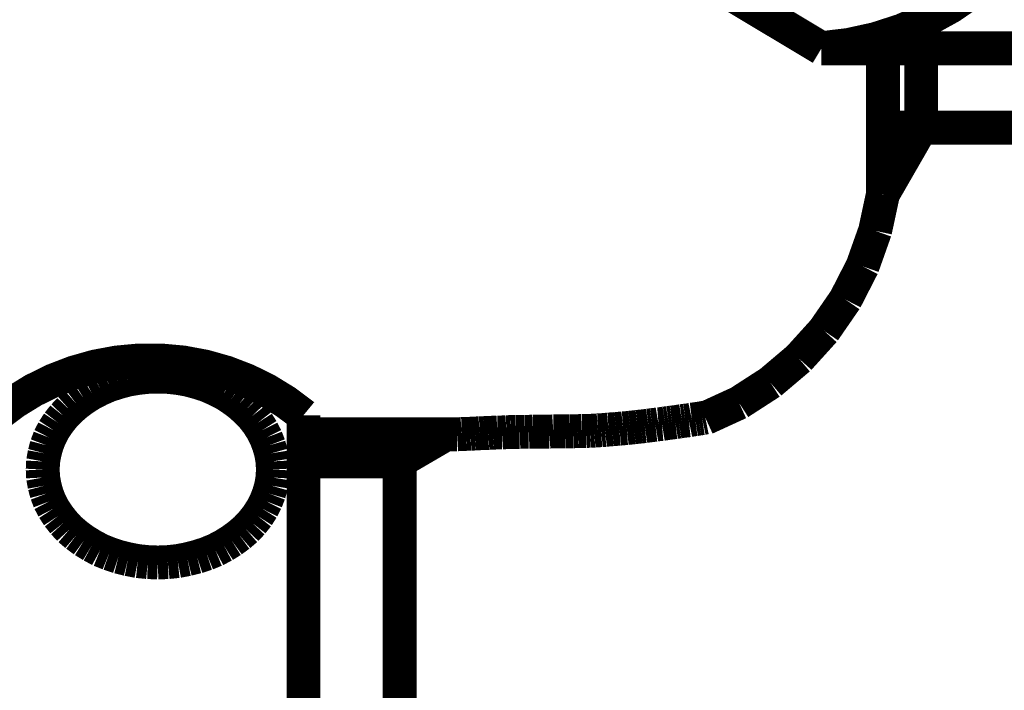
# Model space of a CAD drawing. Extents: x 79 to 478, y -247 to -11.
# Drawn here: x 223 to 226, y -184 to -182 of the extents above; entities that cross this region are included whole.
import ezdxf

# ---------------------------------------------------------------- set-up
doc = ezdxf.new("R2010")
doc.units = 0
doc.layers.add('LAYER_36', color=7, linetype='CONTINUOUS')

# ---------------------------------------------------------------- blocks, each defined once
blk = doc.blocks.new('AIGNBL24020107')
at = {"layer": 'LAYER_36', "const_width": 0.0882}
blk.add_lwpolyline([(226.3893, -181.9641), (225.1907, -181.9641)], dxfattribs=at)
blk = doc.blocks.new('AIGNBL2402010F')
at = {"layer": 'LAYER_36', "const_width": 0.0882}
blk.add_lwpolyline([(225.1907, -181.9641), (224.9409, -181.8142)], dxfattribs=at)
blk = doc.blocks.new('AIGNBL24020110')
at = {"layer": 'LAYER_36', "const_width": 0.0882}
blk.add_lwpolyline([(225.1907, -181.9637, 0.145959), (225.5855, -181.8149)], format="xyb", dxfattribs=at)
blk = doc.blocks.new('AIGNBL2402022B')
at = {"layer": 'LAYER_36', "const_width": 0.0882}
blk.add_lwpolyline([(223.7631, -183.0607), (223.762, -183.0396)], dxfattribs=at)
blk = doc.blocks.new('AIGNBL2402022C')
at = {"layer": 'LAYER_36', "const_width": 0.0882}
blk.add_lwpolyline([(223.762, -183.0396), (223.7586, -183.0186)], dxfattribs=at)
blk = doc.blocks.new('AIGNBL2402022D')
at = {"layer": 'LAYER_36', "const_width": 0.0882}
blk.add_lwpolyline([(223.7586, -183.0186), (223.7527, -182.9979)], dxfattribs=at)
blk = doc.blocks.new('AIGNBL2402022E')
at = {"layer": 'LAYER_36', "const_width": 0.0882}
blk.add_lwpolyline([(223.7527, -182.9979), (223.7451, -182.978)], dxfattribs=at)
blk = doc.blocks.new('AIGNBL2402022F')
at = {"layer": 'LAYER_36', "const_width": 0.0882}
blk.add_lwpolyline([(223.7451, -182.978), (223.7352, -182.9583)], dxfattribs=at)
blk = doc.blocks.new('AIGNBL24020230')
at = {"layer": 'LAYER_36', "const_width": 0.0882}
blk.add_lwpolyline([(223.7352, -182.9583), (223.7231, -182.9394)], dxfattribs=at)
blk = doc.blocks.new('AIGNBL24020231')
at = {"layer": 'LAYER_36', "const_width": 0.0882}
blk.add_lwpolyline([(223.7231, -182.9394), (223.709, -182.9215)], dxfattribs=at)
blk = doc.blocks.new('AIGNBL24020232')
at = {"layer": 'LAYER_36', "const_width": 0.0882}
blk.add_lwpolyline([(223.709, -182.9215), (223.6931, -182.9053)], dxfattribs=at)
blk = doc.blocks.new('AIGNBL24020233')
at = {"layer": 'LAYER_36', "const_width": 0.0882}
blk.add_lwpolyline([(223.6931, -182.9053), (223.6756, -182.8898)], dxfattribs=at)
blk = doc.blocks.new('AIGNBL24020234')
at = {"layer": 'LAYER_36', "const_width": 0.0882}
blk.add_lwpolyline([(223.6756, -182.8898), (223.6559, -182.8753)], dxfattribs=at)
blk = doc.blocks.new('AIGNBL24020235')
at = {"layer": 'LAYER_36', "const_width": 0.0882}
blk.add_lwpolyline([(223.6559, -182.8753), (223.6356, -182.8622)], dxfattribs=at)
blk = doc.blocks.new('AIGNBL24020236')
at = {"layer": 'LAYER_36', "const_width": 0.0882}
blk.add_lwpolyline([(223.6356, -182.8622), (223.6132, -182.8512)], dxfattribs=at)
blk = doc.blocks.new('AIGNBL24020237')
at = {"layer": 'LAYER_36', "const_width": 0.0882}
blk.add_lwpolyline([(223.6132, -182.8512), (223.5905, -182.8412)], dxfattribs=at)
blk = doc.blocks.new('AIGNBL24020238')
at = {"layer": 'LAYER_36', "const_width": 0.0882}
blk.add_lwpolyline([(223.5905, -182.8412), (223.5656, -182.8333)], dxfattribs=at)
blk = doc.blocks.new('AIGNBL24020239')
at = {"layer": 'LAYER_36', "const_width": 0.0882}
blk.add_lwpolyline([(223.5656, -182.8333), (223.5408, -182.8267)], dxfattribs=at)
blk = doc.blocks.new('AIGNBL2402023A')
at = {"layer": 'LAYER_36', "const_width": 0.0882}
blk.add_lwpolyline([(223.5408, -182.8267), (223.5154, -182.8223)], dxfattribs=at)
blk = doc.blocks.new('AIGNBL2402023B')
at = {"layer": 'LAYER_36', "const_width": 0.0882}
blk.add_lwpolyline([(223.5154, -182.8223), (223.4895, -182.8195)], dxfattribs=at)
blk = doc.blocks.new('AIGNBL2402023C')
at = {"layer": 'LAYER_36', "const_width": 0.0882}
blk.add_lwpolyline([(223.4895, -182.8195), (223.4633, -182.8188)], dxfattribs=at)
blk = doc.blocks.new('AIGNBL2402023D')
at = {"layer": 'LAYER_36', "const_width": 0.0882}
blk.add_lwpolyline([(223.4633, -182.8188), (223.4375, -182.8195)], dxfattribs=at)
blk = doc.blocks.new('AIGNBL2402023E')
at = {"layer": 'LAYER_36', "const_width": 0.0882}
blk.add_lwpolyline([(223.4375, -182.8195), (223.4113, -182.8223)], dxfattribs=at)
blk = doc.blocks.new('AIGNBL2402023F')
at = {"layer": 'LAYER_36', "const_width": 0.0882}
blk.add_lwpolyline([(223.4113, -182.8223), (223.3858, -182.8267)], dxfattribs=at)
blk = doc.blocks.new('AIGNBL24020240')
at = {"layer": 'LAYER_36', "const_width": 0.0882}
blk.add_lwpolyline([(223.3858, -182.8267), (223.361, -182.8333)], dxfattribs=at)
blk = doc.blocks.new('AIGNBL24020241')
at = {"layer": 'LAYER_36', "const_width": 0.0882}
blk.add_lwpolyline([(223.361, -182.8333), (223.3365, -182.8412)], dxfattribs=at)
blk = doc.blocks.new('AIGNBL24020242')
at = {"layer": 'LAYER_36', "const_width": 0.0882}
blk.add_lwpolyline([(223.3365, -182.8412), (223.3135, -182.8512)], dxfattribs=at)
blk = doc.blocks.new('AIGNBL24020243')
at = {"layer": 'LAYER_36', "const_width": 0.0882}
blk.add_lwpolyline([(223.3135, -182.8512), (223.2918, -182.8622)], dxfattribs=at)
blk = doc.blocks.new('AIGNBL24020244')
at = {"layer": 'LAYER_36', "const_width": 0.0882}
blk.add_lwpolyline([(223.2918, -182.8622), (223.2711, -182.8753)], dxfattribs=at)
blk = doc.blocks.new('AIGNBL24020245')
at = {"layer": 'LAYER_36', "const_width": 0.0882}
blk.add_lwpolyline([(223.2711, -182.8753), (223.2515, -182.8898)], dxfattribs=at)
blk = doc.blocks.new('AIGNBL24020246')
at = {"layer": 'LAYER_36', "const_width": 0.0882}
blk.add_lwpolyline([(223.2515, -182.8898), (223.2339, -182.9053)], dxfattribs=at)
blk = doc.blocks.new('AIGNBL24020247')
at = {"layer": 'LAYER_36', "const_width": 0.0882}
blk.add_lwpolyline([(223.2339, -182.9053), (223.2184, -182.9215)], dxfattribs=at)
blk = doc.blocks.new('AIGNBL24020248')
at = {"layer": 'LAYER_36', "const_width": 0.0882}
blk.add_lwpolyline([(223.2184, -182.9215), (223.2043, -182.9394)], dxfattribs=at)
blk = doc.blocks.new('AIGNBL24020249')
at = {"layer": 'LAYER_36', "const_width": 0.0882}
blk.add_lwpolyline([(223.2043, -182.9394), (223.1919, -182.9583)], dxfattribs=at)
blk = doc.blocks.new('AIGNBL2402024A')
at = {"layer": 'LAYER_36', "const_width": 0.0882}
blk.add_lwpolyline([(223.1919, -182.9583), (223.1819, -182.978)], dxfattribs=at)
blk = doc.blocks.new('AIGNBL2402024B')
at = {"layer": 'LAYER_36', "const_width": 0.0882}
blk.add_lwpolyline([(223.1819, -182.978), (223.1743, -182.9979)], dxfattribs=at)
blk = doc.blocks.new('AIGNBL2402024C')
at = {"layer": 'LAYER_36', "const_width": 0.0882}
blk.add_lwpolyline([(223.1743, -182.9979), (223.1688, -183.0186)], dxfattribs=at)
blk = doc.blocks.new('AIGNBL2402024D')
at = {"layer": 'LAYER_36', "const_width": 0.0882}
blk.add_lwpolyline([(223.1688, -183.0186), (223.165, -183.0396)], dxfattribs=at)
blk = doc.blocks.new('AIGNBL2402024E')
at = {"layer": 'LAYER_36', "const_width": 0.0882}
blk.add_lwpolyline([(223.165, -183.0396), (223.164, -183.0607)], dxfattribs=at)
blk = doc.blocks.new('AIGNBL2402024F')
at = {"layer": 'LAYER_36', "const_width": 0.0882}
blk.add_lwpolyline([(223.164, -183.0607), (223.165, -183.0816)], dxfattribs=at)
blk = doc.blocks.new('AIGNBL24020250')
at = {"layer": 'LAYER_36', "const_width": 0.0882}
blk.add_lwpolyline([(223.165, -183.0816), (223.1688, -183.1027)], dxfattribs=at)
blk = doc.blocks.new('AIGNBL24020251')
at = {"layer": 'LAYER_36', "const_width": 0.0882}
blk.add_lwpolyline([(223.1688, -183.1027), (223.1743, -183.1233)], dxfattribs=at)
blk = doc.blocks.new('AIGNBL24020252')
at = {"layer": 'LAYER_36', "const_width": 0.0882}
blk.add_lwpolyline([(223.1743, -183.1233), (223.1819, -183.1433)], dxfattribs=at)
blk = doc.blocks.new('AIGNBL24020253')
at = {"layer": 'LAYER_36', "const_width": 0.0882}
blk.add_lwpolyline([(223.1819, -183.1433), (223.1919, -183.1626)], dxfattribs=at)
blk = doc.blocks.new('AIGNBL24020254')
at = {"layer": 'LAYER_36', "const_width": 0.0882}
blk.add_lwpolyline([(223.1919, -183.1626), (223.2043, -183.1816)], dxfattribs=at)
blk = doc.blocks.new('AIGNBL24020255')
at = {"layer": 'LAYER_36', "const_width": 0.0882}
blk.add_lwpolyline([(223.2043, -183.1816), (223.2184, -183.1995)], dxfattribs=at)
blk = doc.blocks.new('AIGNBL24020256')
at = {"layer": 'LAYER_36', "const_width": 0.0882}
blk.add_lwpolyline([(223.2184, -183.1995), (223.2339, -183.2164)], dxfattribs=at)
blk = doc.blocks.new('AIGNBL24020257')
at = {"layer": 'LAYER_36', "const_width": 0.0882}
blk.add_lwpolyline([(223.2339, -183.2164), (223.2515, -183.2315)], dxfattribs=at)
blk = doc.blocks.new('AIGNBL24020258')
at = {"layer": 'LAYER_36', "const_width": 0.0882}
blk.add_lwpolyline([(223.2515, -183.2315), (223.2711, -183.246)], dxfattribs=at)
blk = doc.blocks.new('AIGNBL24020259')
at = {"layer": 'LAYER_36', "const_width": 0.0882}
blk.add_lwpolyline([(223.2711, -183.246), (223.2918, -183.2587)], dxfattribs=at)
blk = doc.blocks.new('AIGNBL2402025A')
at = {"layer": 'LAYER_36', "const_width": 0.0882}
blk.add_lwpolyline([(223.2918, -183.2587), (223.3135, -183.2705)], dxfattribs=at)
blk = doc.blocks.new('AIGNBL2402025B')
at = {"layer": 'LAYER_36', "const_width": 0.0882}
blk.add_lwpolyline([(223.3135, -183.2705), (223.3365, -183.2798)], dxfattribs=at)
blk = doc.blocks.new('AIGNBL2402025C')
at = {"layer": 'LAYER_36', "const_width": 0.0882}
blk.add_lwpolyline([(223.3365, -183.2798), (223.361, -183.288)], dxfattribs=at)
blk = doc.blocks.new('AIGNBL2402025D')
at = {"layer": 'LAYER_36', "const_width": 0.0882}
blk.add_lwpolyline([(223.361, -183.288), (223.3858, -183.2942)], dxfattribs=at)
blk = doc.blocks.new('AIGNBL2402025E')
at = {"layer": 'LAYER_36', "const_width": 0.0882}
blk.add_lwpolyline([(223.3858, -183.2942), (223.4113, -183.2991)], dxfattribs=at)
blk = doc.blocks.new('AIGNBL2402025F')
at = {"layer": 'LAYER_36', "const_width": 0.0882}
blk.add_lwpolyline([(223.4113, -183.2991), (223.4375, -183.3018)], dxfattribs=at)
blk = doc.blocks.new('AIGNBL24020260')
at = {"layer": 'LAYER_36', "const_width": 0.0882}
blk.add_lwpolyline([(223.4375, -183.3018), (223.4633, -183.3028)], dxfattribs=at)
blk = doc.blocks.new('AIGNBL24020261')
at = {"layer": 'LAYER_36', "const_width": 0.0882}
blk.add_lwpolyline([(223.4633, -183.3028), (223.4895, -183.3018)], dxfattribs=at)
blk = doc.blocks.new('AIGNBL24020262')
at = {"layer": 'LAYER_36', "const_width": 0.0882}
blk.add_lwpolyline([(223.4895, -183.3018), (223.5154, -183.2991)], dxfattribs=at)
blk = doc.blocks.new('AIGNBL24020263')
at = {"layer": 'LAYER_36', "const_width": 0.0882}
blk.add_lwpolyline([(223.5154, -183.2991), (223.5408, -183.2942)], dxfattribs=at)
blk = doc.blocks.new('AIGNBL24020264')
at = {"layer": 'LAYER_36', "const_width": 0.0882}
blk.add_lwpolyline([(223.5408, -183.2942), (223.5656, -183.288)], dxfattribs=at)
blk = doc.blocks.new('AIGNBL24020265')
at = {"layer": 'LAYER_36', "const_width": 0.0882}
blk.add_lwpolyline([(223.5656, -183.288), (223.5905, -183.2798)], dxfattribs=at)
blk = doc.blocks.new('AIGNBL24020266')
at = {"layer": 'LAYER_36', "const_width": 0.0882}
blk.add_lwpolyline([(223.5905, -183.2798), (223.6132, -183.2705)], dxfattribs=at)
blk = doc.blocks.new('AIGNBL24020267')
at = {"layer": 'LAYER_36', "const_width": 0.0882}
blk.add_lwpolyline([(223.6132, -183.2705), (223.6356, -183.2587)], dxfattribs=at)
blk = doc.blocks.new('AIGNBL24020268')
at = {"layer": 'LAYER_36', "const_width": 0.0882}
blk.add_lwpolyline([(223.6356, -183.2587), (223.6559, -183.246)], dxfattribs=at)
blk = doc.blocks.new('AIGNBL24020269')
at = {"layer": 'LAYER_36', "const_width": 0.0882}
blk.add_lwpolyline([(223.6559, -183.246), (223.6756, -183.2315)], dxfattribs=at)
blk = doc.blocks.new('AIGNBL2402026A')
at = {"layer": 'LAYER_36', "const_width": 0.0882}
blk.add_lwpolyline([(223.6756, -183.2315), (223.6931, -183.2164)], dxfattribs=at)
blk = doc.blocks.new('AIGNBL2402026B')
at = {"layer": 'LAYER_36', "const_width": 0.0882}
blk.add_lwpolyline([(223.6931, -183.2164), (223.709, -183.1995)], dxfattribs=at)
blk = doc.blocks.new('AIGNBL2402026C')
at = {"layer": 'LAYER_36', "const_width": 0.0882}
blk.add_lwpolyline([(223.709, -183.1995), (223.7231, -183.1816)], dxfattribs=at)
blk = doc.blocks.new('AIGNBL2402026D')
at = {"layer": 'LAYER_36', "const_width": 0.0882}
blk.add_lwpolyline([(223.7231, -183.1816), (223.7352, -183.1626)], dxfattribs=at)
blk = doc.blocks.new('AIGNBL2402026E')
at = {"layer": 'LAYER_36', "const_width": 0.0882}
blk.add_lwpolyline([(223.7352, -183.1626), (223.7451, -183.1433)], dxfattribs=at)
blk = doc.blocks.new('AIGNBL2402026F')
at = {"layer": 'LAYER_36', "const_width": 0.0882}
blk.add_lwpolyline([(223.7451, -183.1433), (223.7527, -183.1233)], dxfattribs=at)
blk = doc.blocks.new('AIGNBL24020270')
at = {"layer": 'LAYER_36', "const_width": 0.0882}
blk.add_lwpolyline([(223.7527, -183.1233), (223.7586, -183.1027)], dxfattribs=at)
blk = doc.blocks.new('AIGNBL24020271')
at = {"layer": 'LAYER_36', "const_width": 0.0882}
blk.add_lwpolyline([(223.7586, -183.1027), (223.762, -183.0816)], dxfattribs=at)
blk = doc.blocks.new('AIGNBL24020272')
at = {"layer": 'LAYER_36', "const_width": 0.0882}
blk.add_lwpolyline([(223.762, -183.0816), (223.7631, -183.0607)], dxfattribs=at)
blk = doc.blocks.new('AIGNBL24020273')
at = {"layer": 'LAYER_36', "const_width": 0.0882}
blk.add_lwpolyline([(224.8882, -182.9253), (224.88, -182.927)], dxfattribs=at)
blk = doc.blocks.new('AIGNBL24020274')
at = {"layer": 'LAYER_36', "const_width": 0.0882}
blk.add_lwpolyline([(224.88, -182.927), (224.871, -182.9284)], dxfattribs=at)
blk = doc.blocks.new('AIGNBL24020275')
at = {"layer": 'LAYER_36', "const_width": 0.0882}
blk.add_lwpolyline([(224.871, -182.9284), (224.8624, -182.9297)], dxfattribs=at)
blk = doc.blocks.new('AIGNBL24020276')
at = {"layer": 'LAYER_36', "const_width": 0.0882}
blk.add_lwpolyline([(224.8624, -182.9297), (224.8534, -182.9308)], dxfattribs=at)
blk = doc.blocks.new('AIGNBL24020277')
at = {"layer": 'LAYER_36', "const_width": 0.0882}
blk.add_lwpolyline([(224.8534, -182.9308), (224.8452, -182.9325)], dxfattribs=at)
blk = doc.blocks.new('AIGNBL24020278')
at = {"layer": 'LAYER_36', "const_width": 0.0882}
blk.add_lwpolyline([(224.8452, -182.9325), (224.8362, -182.9335)], dxfattribs=at)
blk = doc.blocks.new('AIGNBL24020279')
at = {"layer": 'LAYER_36', "const_width": 0.0882}
blk.add_lwpolyline([(224.8362, -182.9335), (224.8276, -182.9346)], dxfattribs=at)
blk = doc.blocks.new('AIGNBL2402027A')
at = {"layer": 'LAYER_36', "const_width": 0.0882}
blk.add_lwpolyline([(224.8276, -182.9346), (224.819, -182.936)], dxfattribs=at)
blk = doc.blocks.new('AIGNBL2402027B')
at = {"layer": 'LAYER_36', "const_width": 0.0882}
blk.add_lwpolyline([(224.819, -182.936), (224.8104, -182.9373)], dxfattribs=at)
blk = doc.blocks.new('AIGNBL2402027C')
at = {"layer": 'LAYER_36', "const_width": 0.0882}
blk.add_lwpolyline([(224.8104, -182.9373), (224.8014, -182.9383)], dxfattribs=at)
blk = doc.blocks.new('AIGNBL2402027D')
at = {"layer": 'LAYER_36', "const_width": 0.0882}
blk.add_lwpolyline([(224.8014, -182.9383), (224.7928, -182.9394)], dxfattribs=at)
blk = doc.blocks.new('AIGNBL2402027E')
at = {"layer": 'LAYER_36', "const_width": 0.0882}
blk.add_lwpolyline([(224.7928, -182.9394), (224.7842, -182.9407)], dxfattribs=at)
blk = doc.blocks.new('AIGNBL2402027F')
at = {"layer": 'LAYER_36', "const_width": 0.0882}
blk.add_lwpolyline([(224.7842, -182.9407), (224.7756, -182.9421)], dxfattribs=at)
blk = doc.blocks.new('AIGNBL24020280')
at = {"layer": 'LAYER_36', "const_width": 0.0882}
blk.add_lwpolyline([(224.7756, -182.9421), (224.7666, -182.9428)], dxfattribs=at)
blk = doc.blocks.new('AIGNBL24020281')
at = {"layer": 'LAYER_36', "const_width": 0.0882}
blk.add_lwpolyline([(224.7666, -182.9428), (224.7584, -182.9442)], dxfattribs=at)
blk = doc.blocks.new('AIGNBL24020282')
at = {"layer": 'LAYER_36', "const_width": 0.0882}
blk.add_lwpolyline([(224.7584, -182.9442), (224.7494, -182.9452)], dxfattribs=at)
blk = doc.blocks.new('AIGNBL24020283')
at = {"layer": 'LAYER_36', "const_width": 0.0882}
blk.add_lwpolyline([(224.7494, -182.9452), (224.7404, -182.9463)], dxfattribs=at)
blk = doc.blocks.new('AIGNBL24020284')
at = {"layer": 'LAYER_36', "const_width": 0.0882}
blk.add_lwpolyline([(224.7404, -182.9463), (224.7308, -182.9477)], dxfattribs=at)
blk = doc.blocks.new('AIGNBL24020285')
at = {"layer": 'LAYER_36', "const_width": 0.0882}
blk.add_lwpolyline([(224.7308, -182.9477), (224.7215, -182.9487)], dxfattribs=at)
blk = doc.blocks.new('AIGNBL24020286')
at = {"layer": 'LAYER_36', "const_width": 0.0882}
blk.add_lwpolyline([(224.7215, -182.9487), (224.7119, -182.9497)], dxfattribs=at)
blk = doc.blocks.new('AIGNBL24020287')
at = {"layer": 'LAYER_36', "const_width": 0.0882}
blk.add_lwpolyline([(224.7119, -182.9497), (224.7022, -182.9508)], dxfattribs=at)
blk = doc.blocks.new('AIGNBL24020288')
at = {"layer": 'LAYER_36', "const_width": 0.0882}
blk.add_lwpolyline([(224.7022, -182.9508), (224.6929, -182.9518)], dxfattribs=at)
blk = doc.blocks.new('AIGNBL24020289')
at = {"layer": 'LAYER_36', "const_width": 0.0882}
blk.add_lwpolyline([(224.6929, -182.9518), (224.6839, -182.9528)], dxfattribs=at)
blk = doc.blocks.new('AIGNBL2402028A')
at = {"layer": 'LAYER_36', "const_width": 0.0882}
blk.add_lwpolyline([(224.6839, -182.9528), (224.6743, -182.9535)], dxfattribs=at)
blk = doc.blocks.new('AIGNBL2402028B')
at = {"layer": 'LAYER_36', "const_width": 0.0882}
blk.add_lwpolyline([(224.6743, -182.9535), (224.6647, -182.9545)], dxfattribs=at)
blk = doc.blocks.new('AIGNBL2402028C')
at = {"layer": 'LAYER_36', "const_width": 0.0882}
blk.add_lwpolyline([(224.6647, -182.9545), (224.6553, -182.9552)], dxfattribs=at)
blk = doc.blocks.new('AIGNBL2402028D')
at = {"layer": 'LAYER_36', "const_width": 0.0882}
blk.add_lwpolyline([(224.6553, -182.9552), (224.6464, -182.9559)], dxfattribs=at)
blk = doc.blocks.new('AIGNBL2402028E')
at = {"layer": 'LAYER_36', "const_width": 0.0882}
blk.add_lwpolyline([(224.6464, -182.9559), (224.6367, -182.9566)], dxfattribs=at)
blk = doc.blocks.new('AIGNBL2402028F')
at = {"layer": 'LAYER_36', "const_width": 0.0882}
blk.add_lwpolyline([(224.6367, -182.9566), (224.6274, -182.9576)], dxfattribs=at)
blk = doc.blocks.new('AIGNBL24020290')
at = {"layer": 'LAYER_36', "const_width": 0.0882}
blk.add_lwpolyline([(224.6274, -182.9576), (224.6178, -182.9583)], dxfattribs=at)
blk = doc.blocks.new('AIGNBL24020291')
at = {"layer": 'LAYER_36', "const_width": 0.0882}
blk.add_lwpolyline([(224.6178, -182.9583), (224.6088, -182.9587)], dxfattribs=at)
blk = doc.blocks.new('AIGNBL24020292')
at = {"layer": 'LAYER_36', "const_width": 0.0882}
blk.add_lwpolyline([(224.6088, -182.9587), (224.5992, -182.9594)], dxfattribs=at)
blk = doc.blocks.new('AIGNBL24020293')
at = {"layer": 'LAYER_36', "const_width": 0.0882}
blk.add_lwpolyline([(224.5992, -182.9594), (224.5888, -182.96)], dxfattribs=at)
blk = doc.blocks.new('AIGNBL24020294')
at = {"layer": 'LAYER_36', "const_width": 0.0882}
blk.add_lwpolyline([(224.5888, -182.96), (224.5778, -182.9604)], dxfattribs=at)
blk = doc.blocks.new('AIGNBL24020295')
at = {"layer": 'LAYER_36', "const_width": 0.0882}
blk.add_lwpolyline([(224.5778, -182.9604), (224.5671, -182.9604)], dxfattribs=at)
blk = doc.blocks.new('AIGNBL24020296')
at = {"layer": 'LAYER_36', "const_width": 0.0882}
blk.add_lwpolyline([(224.5671, -182.9604), (224.5565, -182.9608)], dxfattribs=at)
blk = doc.blocks.new('AIGNBL24020297')
at = {"layer": 'LAYER_36', "const_width": 0.0882}
blk.add_lwpolyline([(224.5565, -182.9608), (224.5458, -182.9611)], dxfattribs=at)
blk = doc.blocks.new('AIGNBL24020298')
at = {"layer": 'LAYER_36', "const_width": 0.0882}
blk.add_lwpolyline([(224.5458, -182.9611), (224.5355, -182.9611)], dxfattribs=at)
blk = doc.blocks.new('AIGNBL24020299')
at = {"layer": 'LAYER_36', "const_width": 0.0882}
blk.add_lwpolyline([(224.5355, -182.9611), (224.5248, -182.9614)], dxfattribs=at)
blk = doc.blocks.new('AIGNBL2402029A')
at = {"layer": 'LAYER_36', "const_width": 0.0882}
blk.add_lwpolyline([(224.5248, -182.9614), (224.5144, -182.9614)], dxfattribs=at)
blk = doc.blocks.new('AIGNBL2402029B')
at = {"layer": 'LAYER_36', "const_width": 0.0882}
blk.add_lwpolyline([(224.5144, -182.9614), (224.5034, -182.9614)], dxfattribs=at)
blk = doc.blocks.new('AIGNBL2402029C')
at = {"layer": 'LAYER_36', "const_width": 0.0882}
blk.add_lwpolyline([(224.5034, -182.9614), (224.4927, -182.9614)], dxfattribs=at)
blk = doc.blocks.new('AIGNBL2402029D')
at = {"layer": 'LAYER_36', "const_width": 0.0882}
blk.add_lwpolyline([(224.4927, -182.9614), (224.4821, -182.9621)], dxfattribs=at)
blk = doc.blocks.new('AIGNBL2402029E')
at = {"layer": 'LAYER_36', "const_width": 0.0882}
blk.add_lwpolyline([(224.4821, -182.9621), (224.4714, -182.9621)], dxfattribs=at)
blk = doc.blocks.new('AIGNBL2402029F')
at = {"layer": 'LAYER_36', "const_width": 0.0882}
blk.add_lwpolyline([(224.4714, -182.9621), (224.461, -182.9621)], dxfattribs=at)
blk = doc.blocks.new('AIGNBL240202A0')
at = {"layer": 'LAYER_36', "const_width": 0.0882}
blk.add_lwpolyline([(224.461, -182.9621), (224.4504, -182.9621)], dxfattribs=at)
blk = doc.blocks.new('AIGNBL240202A1')
at = {"layer": 'LAYER_36', "const_width": 0.0882}
blk.add_lwpolyline([(224.4504, -182.9621), (224.44, -182.9621)], dxfattribs=at)
blk = doc.blocks.new('AIGNBL240202A2')
at = {"layer": 'LAYER_36', "const_width": 0.0882}
blk.add_lwpolyline([(224.44, -182.9621), (224.429, -182.9625)], dxfattribs=at)
blk = doc.blocks.new('AIGNBL240202A3')
at = {"layer": 'LAYER_36', "const_width": 0.0882}
blk.add_lwpolyline([(224.429, -182.9625), (224.4173, -182.9625)], dxfattribs=at)
blk = doc.blocks.new('AIGNBL240202A4')
at = {"layer": 'LAYER_36', "const_width": 0.0882}
blk.add_lwpolyline([(224.4173, -182.9625), (224.4056, -182.9628)], dxfattribs=at)
blk = doc.blocks.new('AIGNBL240202A5')
at = {"layer": 'LAYER_36', "const_width": 0.0882}
blk.add_lwpolyline([(224.4056, -182.9628), (224.3939, -182.9628)], dxfattribs=at)
blk = doc.blocks.new('AIGNBL240202A6')
at = {"layer": 'LAYER_36', "const_width": 0.0882}
blk.add_lwpolyline([(224.3939, -182.9628), (224.3821, -182.9631)], dxfattribs=at)
blk = doc.blocks.new('AIGNBL240202A7')
at = {"layer": 'LAYER_36', "const_width": 0.0882}
blk.add_lwpolyline([(224.3821, -182.9631), (224.3708, -182.9635)], dxfattribs=at)
blk = doc.blocks.new('AIGNBL240202A8')
at = {"layer": 'LAYER_36', "const_width": 0.0882}
blk.add_lwpolyline([(224.3708, -182.9635), (224.3591, -182.9642)], dxfattribs=at)
blk = doc.blocks.new('AIGNBL240202A9')
at = {"layer": 'LAYER_36', "const_width": 0.0882}
blk.add_lwpolyline([(224.3591, -182.9642), (224.3474, -182.9642)], dxfattribs=at)
blk = doc.blocks.new('AIGNBL240202AA')
at = {"layer": 'LAYER_36', "const_width": 0.0882}
blk.add_lwpolyline([(224.3474, -182.9642), (224.3353, -182.9649)], dxfattribs=at)
blk = doc.blocks.new('AIGNBL240202AB')
at = {"layer": 'LAYER_36', "const_width": 0.0882}
blk.add_lwpolyline([(224.3353, -182.9649), (224.3239, -182.9655)], dxfattribs=at)
blk = doc.blocks.new('AIGNBL240202AC')
at = {"layer": 'LAYER_36', "const_width": 0.0882}
blk.add_lwpolyline([(224.3239, -182.9655), (224.3122, -182.9659)], dxfattribs=at)
blk = doc.blocks.new('AIGNBL240202AD')
at = {"layer": 'LAYER_36', "const_width": 0.0882}
blk.add_lwpolyline([(224.3122, -182.9659), (224.3008, -182.9663)], dxfattribs=at)
blk = doc.blocks.new('AIGNBL240202AE')
at = {"layer": 'LAYER_36', "const_width": 0.0882}
blk.add_lwpolyline([(224.3008, -182.9663), (224.2891, -182.967)], dxfattribs=at)
blk = doc.blocks.new('AIGNBL240202AF')
at = {"layer": 'LAYER_36', "const_width": 0.0882}
blk.add_lwpolyline([(224.2891, -182.967), (224.2774, -182.9676)], dxfattribs=at)
blk = doc.blocks.new('AIGNBL240202B0')
at = {"layer": 'LAYER_36', "const_width": 0.0882}
blk.add_lwpolyline([(224.2774, -182.9676), (224.2653, -182.968)], dxfattribs=at)
blk = doc.blocks.new('AIGNBL240202B1')
at = {"layer": 'LAYER_36', "const_width": 0.0882}
blk.add_lwpolyline([(224.2653, -182.968), (224.254, -182.9683)], dxfattribs=at)
blk = doc.blocks.new('AIGNBL240202B2')
at = {"layer": 'LAYER_36', "const_width": 0.0882}
blk.add_lwpolyline([(224.254, -182.9683), (224.2423, -182.969)], dxfattribs=at)
blk = doc.blocks.new('AIGNBL240202F3')
at = {"layer": 'LAYER_36', "const_width": 0.0882}
blk.add_lwpolyline([(225.3506, -182.3441), (225.3302, -182.4392)], dxfattribs=at)
blk = doc.blocks.new('AIGNBL240202F4')
at = {"layer": 'LAYER_36', "const_width": 0.0882}
blk.add_lwpolyline([(225.3302, -182.4392), (225.2975, -182.5315)], dxfattribs=at)
blk = doc.blocks.new('AIGNBL240202F5')
at = {"layer": 'LAYER_36', "const_width": 0.0882}
blk.add_lwpolyline([(225.2975, -182.5315), (225.2531, -182.6183)], dxfattribs=at)
blk = doc.blocks.new('AIGNBL240202F6')
at = {"layer": 'LAYER_36', "const_width": 0.0882}
blk.add_lwpolyline([(225.2531, -182.6183), (225.1972, -182.6993)], dxfattribs=at)
blk = doc.blocks.new('AIGNBL240202F7')
at = {"layer": 'LAYER_36', "const_width": 0.0882}
blk.add_lwpolyline([(225.1972, -182.6993), (225.1318, -182.7716)], dxfattribs=at)
blk = doc.blocks.new('AIGNBL240202F8')
at = {"layer": 'LAYER_36', "const_width": 0.0882}
blk.add_lwpolyline([(225.1318, -182.7716), (225.0577, -182.8343)], dxfattribs=at)
blk = doc.blocks.new('AIGNBL240202F9')
at = {"layer": 'LAYER_36', "const_width": 0.0882}
blk.add_lwpolyline([(225.0577, -182.8343), (224.9761, -182.887)], dxfattribs=at)
blk = doc.blocks.new('AIGNBL240202FA')
at = {"layer": 'LAYER_36', "const_width": 0.0882}
blk.add_lwpolyline([(224.9761, -182.887), (224.8889, -182.927)], dxfattribs=at)
blk = doc.blocks.new('AIGNBL24020309')
at = {"layer": 'LAYER_36', "const_width": 0.0882}
blk.add_lwpolyline([(223.8426, -182.9194, 0.35892), (223.0441, -182.9194)], format="xyb", dxfattribs=at)
blk = doc.blocks.new('AIGNBL2402030D')
at = {"layer": 'LAYER_36', "const_width": 0.0882}
blk.add_lwpolyline([(227.4269, -182.1704), (225.3506, -182.1704)], dxfattribs=at)
blk = doc.blocks.new('AIGNBL2402030E')
at = {"layer": 'LAYER_36', "const_width": 0.0882}
blk.add_lwpolyline([(225.4501, -182.1704), (225.3506, -182.3434)], dxfattribs=at)
blk = doc.blocks.new('AIGNBL2402030F')
at = {"layer": 'LAYER_36', "const_width": 0.0882}
blk.add_lwpolyline([(225.3506, -181.9641), (225.3506, -182.3434)], dxfattribs=at)
blk = doc.blocks.new('AIGNBL24020310')
at = {"layer": 'LAYER_36', "const_width": 0.0882}
blk.add_lwpolyline([(225.4501, -181.9641), (225.4501, -182.1704)], dxfattribs=at)
blk = doc.blocks.new('AIGNBL2402032F')
at = {"layer": 'LAYER_36', "const_width": 0.0882}
blk.add_lwpolyline([(223.8426, -183.0393), (224.0928, -183.0393)], dxfattribs=at)
blk = doc.blocks.new('AIGNBL24020330')
at = {"layer": 'LAYER_36', "const_width": 0.0882}
blk.add_lwpolyline([(224.0928, -183.0393), (224.2133, -182.969)], dxfattribs=at)
blk = doc.blocks.new('AIGNBL24020333')
at = {"layer": 'LAYER_36', "const_width": 0.0882}
blk.add_lwpolyline([(223.8426, -182.9194), (223.8426, -185.4157)], dxfattribs=at)
blk = doc.blocks.new('AIGNBL2402033F')
at = {"layer": 'LAYER_36', "const_width": 0.0882}
blk.add_lwpolyline([(223.8426, -182.969), (224.2423, -182.969)], dxfattribs=at)
blk = doc.blocks.new('AIGNBL24020340')
at = {"layer": 'LAYER_36', "const_width": 0.0882}
blk.add_lwpolyline([(224.0928, -182.969), (224.0928, -185.3654)], dxfattribs=at)
blk = doc.blocks.new('AIGNBL240100F7')
at = {"layer": 'LAYER_36'}
for name in ['AIGNBL2402010F', 'AIGNBL24020110', 'AIGNBL24020107', 'AIGNBL2402030F', 'AIGNBL24020310', 'AIGNBL2402030D', 'AIGNBL2402030E', 'AIGNBL240202F3', 'AIGNBL240202F4', 'AIGNBL240202F5', 'AIGNBL240202F6', 'AIGNBL240202F7', 'AIGNBL24020309', 'AIGNBL240202F8', 'AIGNBL2402023E', 'AIGNBL2402023D', 'AIGNBL2402023C', 'AIGNBL2402023B', 'AIGNBL24020242', 'AIGNBL24020241', 'AIGNBL24020240', 'AIGNBL2402023F', 'AIGNBL2402023A', 'AIGNBL24020239', 'AIGNBL24020238', 'AIGNBL24020237', 'AIGNBL240202F9', 'AIGNBL24020244', 'AIGNBL24020243', 'AIGNBL24020236', 'AIGNBL24020235', 'AIGNBL24020246', 'AIGNBL24020245', 'AIGNBL24020234', 'AIGNBL24020233', 'AIGNBL240202FA', 'AIGNBL24020248', 'AIGNBL24020247', 'AIGNBL24020232', 'AIGNBL24020231', 'AIGNBL24020333', 'AIGNBL24020249', 'AIGNBL24020230', 'AIGNBL24020285', 'AIGNBL24020284', 'AIGNBL24020283', 'AIGNBL24020282', 'AIGNBL24020281', 'AIGNBL24020280', 'AIGNBL2402027F', 'AIGNBL2402027E', 'AIGNBL2402027D', 'AIGNBL2402027C', 'AIGNBL2402027B', 'AIGNBL2402027A', 'AIGNBL24020279', 'AIGNBL24020278', 'AIGNBL24020277', 'AIGNBL24020276', 'AIGNBL24020275', 'AIGNBL24020274', 'AIGNBL24020273', 'AIGNBL2402024A', 'AIGNBL2402022F', 'AIGNBL2402033F', 'AIGNBL24020330', 'AIGNBL24020340', 'AIGNBL240202B2', 'AIGNBL240202B1', 'AIGNBL240202B0', 'AIGNBL240202AF', 'AIGNBL240202AE', 'AIGNBL240202AD', 'AIGNBL240202AC', 'AIGNBL240202AB', 'AIGNBL240202AA', 'AIGNBL240202A9', 'AIGNBL240202A8', 'AIGNBL240202A7', 'AIGNBL240202A6', 'AIGNBL240202A5', 'AIGNBL240202A4', 'AIGNBL240202A3', 'AIGNBL240202A2', 'AIGNBL240202A1', 'AIGNBL240202A0', 'AIGNBL2402029F', 'AIGNBL2402029E', 'AIGNBL2402029D', 'AIGNBL2402029C', 'AIGNBL2402029B', 'AIGNBL2402029A', 'AIGNBL24020299', 'AIGNBL24020298', 'AIGNBL24020297', 'AIGNBL24020296', 'AIGNBL24020295', 'AIGNBL24020294', 'AIGNBL24020293', 'AIGNBL24020292', 'AIGNBL24020291', 'AIGNBL24020290', 'AIGNBL2402028F', 'AIGNBL2402028E', 'AIGNBL2402028D', 'AIGNBL2402028C', 'AIGNBL2402028B', 'AIGNBL2402028A', 'AIGNBL24020289', 'AIGNBL24020288', 'AIGNBL24020287', 'AIGNBL24020286', 'AIGNBL2402024C', 'AIGNBL2402024B', 'AIGNBL2402022E', 'AIGNBL2402022D', 'AIGNBL2402024D', 'AIGNBL2402022C', 'AIGNBL2402024E', 'AIGNBL2402022B', 'AIGNBL2402032F', 'AIGNBL2402024F', 'AIGNBL24020272', 'AIGNBL24020250', 'AIGNBL24020271', 'AIGNBL24020251', 'AIGNBL24020252', 'AIGNBL2402026F', 'AIGNBL24020270', 'AIGNBL24020253', 'AIGNBL2402026E', 'AIGNBL24020254', 'AIGNBL2402026D', 'AIGNBL24020255', 'AIGNBL24020256', 'AIGNBL2402026B', 'AIGNBL2402026C', 'AIGNBL24020257', 'AIGNBL2402026A', 'AIGNBL24020258', 'AIGNBL24020259', 'AIGNBL24020268', 'AIGNBL24020269', 'AIGNBL2402025A', 'AIGNBL2402025B', 'AIGNBL2402025C', 'AIGNBL24020265', 'AIGNBL24020266', 'AIGNBL24020267', 'AIGNBL2402025D', 'AIGNBL2402025E', 'AIGNBL2402025F', 'AIGNBL24020260', 'AIGNBL24020261', 'AIGNBL24020262', 'AIGNBL24020263', 'AIGNBL24020264']:
    blk.add_blockref(name, (0, 0), dxfattribs=at)

msp = doc.modelspace()

# ---------------------------------------------------------------- block references
at = {"layer": 'LAYER_36'}
msp.add_blockref('AIGNBL240100F7', (0, 0), dxfattribs=at)

doc.saveas('drawing.dxf')
